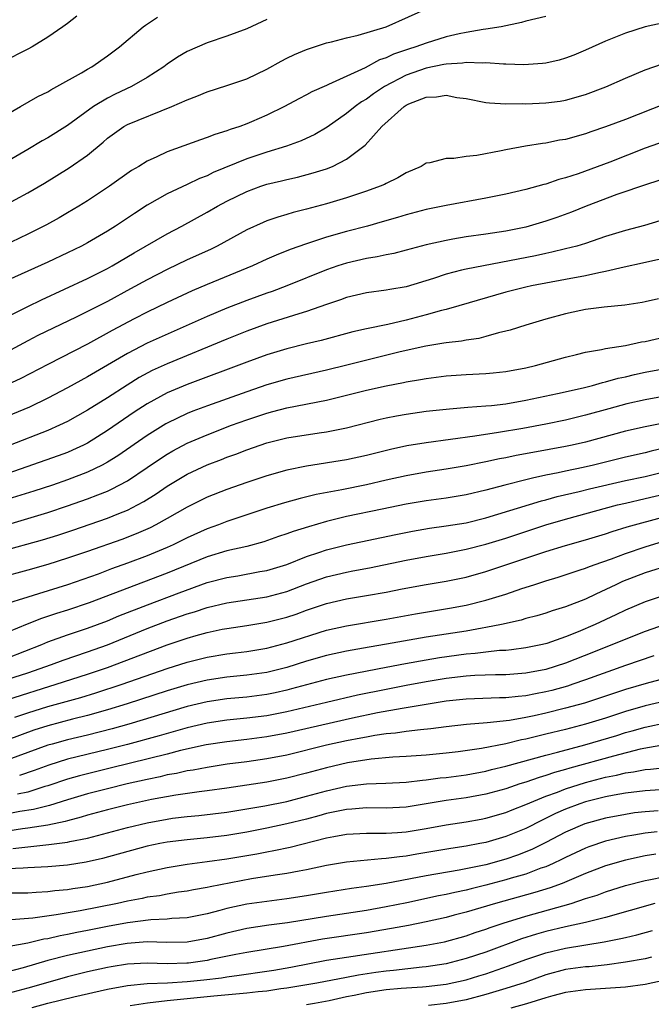
# Model space of a CAD drawing. Units: inches. Extents: x 2568000 to 2571000, y 1506000 to 1509000.
# Drawn here: x 2569854 to 2569918, y 1506083 to 1506182 of the extents above; entities that cross this region are included whole.
import ezdxf

# ---------------------------------------------------------------- set-up
doc = ezdxf.new("R2010")
doc.units = ezdxf.units.IN
doc.header["$MEASUREMENT"] = 0
doc.layers.add('LD25681506_2ft', color=80, linetype='Continuous')

msp = doc.modelspace()

# ---------------------------------------------------------------- linework, layer by layer
at = {"layer": 'LD25681506_2ft'}
for points, elevation in [([(2569852.521, 1506163), (2569855, 1506164.347), (2569856.679, 1506165.321), (2569857.926, 1506166.074), (2569859.157, 1506166.843), (2569861, 1506168.127), (2569862.577, 1506169.423), (2569863, 1506169.816), (2569864.632, 1506171), (2569865, 1506171.208), (2569869.476, 1506173), (2569871, 1506173.678), (2569871.962, 1506174.038), (2569873, 1506174.472), (2569875, 1506175.102), (2569877, 1506175.799), (2569879, 1506176.762), (2569880.436, 1506177.564), (2569881, 1506177.848), (2569881.774, 1506178.226), (2569883, 1506178.74), (2569883.188, 1506178.812), (2569885, 1506179.387), (2569885.503, 1506179.504), (2569887, 1506179.917), (2569888.183, 1506180.183), (2569891, 1506181.019), (2569895.473, 1506183)], 10382), ([(2569907, 1506182.033), (2569905, 1506181.569), (2569904.557, 1506181.443), (2569902.545, 1506181), (2569901, 1506180.756), (2569900.734, 1506180.734), (2569899, 1506180.442), (2569898.308, 1506180.308), (2569897, 1506179.992), (2569895, 1506179.383), (2569893.973, 1506179), (2569893.23, 1506178.77), (2569891.735, 1506178.264), (2569891, 1506177.897), (2569890.319, 1506177.681), (2569888.882, 1506176.882), (2569885.208, 1506175.208), (2569885, 1506175.13), (2569883.519, 1506174.481), (2569883, 1506174.182), (2569882.22, 1506173.779), (2569880.776, 1506173), (2569879, 1506172.13), (2569877.46, 1506171.461), (2569877, 1506171.263), (2569876.289, 1506171), (2569875.308, 1506170.692), (2569875, 1506170.564), (2569873.792, 1506170.208), (2569873, 1506169.886), (2569872.329, 1506169.672), (2569869, 1506168.449), (2569867.943, 1506167.943), (2569867, 1506167.534), (2569866.143, 1506167), (2569865.421, 1506166.579), (2569863.219, 1506165), (2569861, 1506163.539), (2569860.127, 1506163), (2569859, 1506162.331), (2569858.157, 1506161.843), (2569856.871, 1506161.129), (2569855, 1506160.194), (2569852.491, 1506159)], 10384), ([(2569859.938, 1506182.062), (2569859, 1506181.342), (2569858.525, 1506181), (2569857, 1506179.968), (2569855.428, 1506179), (2569855, 1506178.766), (2569852.504, 1506177.496)], 10376), ([(2569853, 1506172.266), (2569854.256, 1506173), (2569855.999, 1506174.001), (2569857, 1506174.489), (2569857.31, 1506174.69), (2569857.928, 1506175), (2569860.386, 1506176.386), (2569861, 1506176.761), (2569861.436, 1506177), (2569863, 1506178.082), (2569864.21, 1506179), (2569866.572, 1506181), (2569866.819, 1506181.181), (2569868.024, 1506181.976)], 10378), ([(2569879, 1506181.75), (2569877, 1506180.801), (2569875, 1506180.062), (2569873, 1506179.393), (2569871, 1506178.53), (2569870.042, 1506177.958), (2569869, 1506177.26), (2569868.673, 1506177), (2569867, 1506175.916), (2569865.413, 1506175), (2569863.762, 1506174.238), (2569863, 1506173.86), (2569861.605, 1506173), (2569859, 1506171.095), (2569857, 1506169.862), (2569856.44, 1506169.56), (2569855, 1506168.686), (2569853, 1506167.523)], 10380), ([(2569919, 1506181.431), (2569917, 1506180.993), (2569915, 1506180.384), (2569913, 1506179.561), (2569911, 1506178.653), (2569909.832, 1506178.168), (2569909, 1506177.849), (2569908.338, 1506177.662), (2569907, 1506177.363), (2569906.684, 1506177.316), (2569904.804, 1506177.196), (2569903, 1506177.257), (2569902.753, 1506177.247), (2569901, 1506177.376), (2569900.651, 1506177.349), (2569899, 1506177.419), (2569898.644, 1506177.356), (2569897, 1506177.267), (2569896.788, 1506177.212), (2569895, 1506176.869), (2569893, 1506176.159), (2569890.801, 1506175), (2569889.728, 1506174.272), (2569889, 1506173.753), (2569888.517, 1506173.483), (2569887.856, 1506173), (2569887, 1506172.291), (2569885.075, 1506170.925), (2569883.806, 1506170.194), (2569882.435, 1506169.565), (2569880.969, 1506169.031), (2569879, 1506168.427), (2569877, 1506167.756), (2569873.624, 1506166.377), (2569873, 1506166.059), (2569872.229, 1506165.771), (2569871, 1506165.178), (2569869, 1506164.242), (2569867, 1506163.103), (2569865.721, 1506162.279), (2569863.815, 1506161), (2569863, 1506160.485), (2569861, 1506159.32), (2569860.402, 1506159), (2569859, 1506158.324), (2569857, 1506157.389), (2569853, 1506155.562)], 10386), ([(2569853, 1506151.925), (2569855, 1506152.934), (2569856.389, 1506153.611), (2569861, 1506155.751), (2569863, 1506156.738), (2569863.481, 1506157), (2569865.696, 1506158.304), (2569869, 1506160.217), (2569870.473, 1506161), (2569873, 1506162.389), (2569874.042, 1506163), (2569875, 1506163.508), (2569877, 1506164.485), (2569878.402, 1506165), (2569879, 1506165.198), (2569880.463, 1506165.537), (2569881, 1506165.679), (2569882.083, 1506165.917), (2569883.668, 1506166.332), (2569885, 1506166.766), (2569885.597, 1506167), (2569887, 1506167.712), (2569888.888, 1506169.112), (2569890.541, 1506171), (2569892.774, 1506173), (2569893, 1506173.145), (2569893.265, 1506173.265), (2569895, 1506173.957), (2569896.02, 1506173.98), (2569897, 1506174.147), (2569898.072, 1506173.928), (2569899, 1506173.821), (2569901, 1506173.423), (2569901.367, 1506173.367), (2569903, 1506173.273), (2569904.705, 1506173.295), (2569905, 1506173.278), (2569907, 1506173.364), (2569908.44, 1506173.56), (2569909, 1506173.645), (2569911, 1506174.212), (2569913.021, 1506174.979), (2569915, 1506175.859), (2569917, 1506176.688), (2569918.713, 1506177.287)], 10388), ([(2569919, 1506173.281), (2569915, 1506171.713), (2569913, 1506170.951), (2569911.54, 1506170.46), (2569911, 1506170.261), (2569909, 1506169.709), (2569908.387, 1506169.613), (2569907, 1506169.338), (2569906.693, 1506169.307), (2569904.981, 1506169.019), (2569903, 1506168.642), (2569902.541, 1506168.541), (2569900.087, 1506168.088), (2569899, 1506167.977), (2569897.788, 1506167.788), (2569897, 1506167.793), (2569895.359, 1506167.359), (2569895, 1506167.317), (2569894.5, 1506167), (2569893, 1506166.353), (2569892.161, 1506165.839), (2569891, 1506165.29), (2569890.818, 1506165.182), (2569890.393, 1506165), (2569889, 1506164.492), (2569887, 1506163.839), (2569885, 1506163.245), (2569883, 1506162.703), (2569881.637, 1506162.362), (2569881, 1506162.159), (2569880.096, 1506161.904), (2569879, 1506161.515), (2569878.632, 1506161.368), (2569877, 1506160.629), (2569874.017, 1506159), (2569873.333, 1506158.666), (2569871, 1506157.603), (2569869, 1506156.643), (2569867, 1506155.62), (2569865.314, 1506154.686), (2569863, 1506153.433), (2569861, 1506152.413), (2569859.845, 1506151.844), (2569855.997, 1506150.003), (2569855, 1506149.489), (2569851, 1506147.33)], 10390), ([(2569919, 1506169.542), (2569917, 1506168.821), (2569913.43, 1506167.429), (2569910.243, 1506166.242), (2569909, 1506165.836), (2569908.327, 1506165.673), (2569907, 1506165.22), (2569906.819, 1506165.181), (2569905, 1506164.67), (2569903, 1506164.198), (2569901, 1506163.788), (2569897, 1506163.079), (2569895, 1506162.674), (2569893, 1506162.137), (2569892.134, 1506161.866), (2569890.585, 1506161.415), (2569889.093, 1506161), (2569887, 1506160.458), (2569885, 1506159.892), (2569883, 1506159.23), (2569881.36, 1506158.64), (2569879.924, 1506158.075), (2569879, 1506157.669), (2569877.553, 1506157), (2569873, 1506155.135), (2569871.507, 1506154.493), (2569869, 1506153.338), (2569867, 1506152.368), (2569865.692, 1506151.692), (2569863.486, 1506150.514), (2569861, 1506149.154), (2569857, 1506147.115), (2569854.302, 1506145.697), (2569852.935, 1506145.066)], 10392), ([(2569919, 1506165.785), (2569917.214, 1506165.215), (2569914.157, 1506164.157), (2569911.062, 1506163), (2569909.597, 1506162.403), (2569908.126, 1506161.874), (2569907, 1506161.49), (2569905.348, 1506161), (2569905, 1506160.908), (2569903, 1506160.498), (2569901, 1506160.183), (2569899, 1506159.906), (2569897.673, 1506159.673), (2569897, 1506159.571), (2569895, 1506159.112), (2569893, 1506158.576), (2569891.744, 1506158.257), (2569891, 1506158.119), (2569890.09, 1506157.91), (2569889, 1506157.739), (2569887, 1506157.276), (2569886.143, 1506157), (2569885, 1506156.604), (2569881.005, 1506154.995), (2569879.553, 1506154.447), (2569879, 1506154.26), (2569877, 1506153.53), (2569875, 1506152.76), (2569873, 1506151.915), (2569868.207, 1506149.793), (2569867, 1506149.237), (2569865, 1506148.206), (2569861, 1506145.866), (2569859, 1506144.776), (2569857, 1506143.714), (2569855.163, 1506142.837), (2569851, 1506141.13)], 10394), ([(2569918.459, 1506161.541), (2569916.927, 1506161.073), (2569915, 1506160.56), (2569913, 1506159.943), (2569911, 1506159.268), (2569910.116, 1506159), (2569909, 1506158.714), (2569907.619, 1506158.381), (2569907, 1506158.264), (2569905.972, 1506158.028), (2569899, 1506156.685), (2569898.561, 1506156.561), (2569897, 1506156.181), (2569895.744, 1506155.744), (2569893, 1506154.905), (2569891.35, 1506154.65), (2569891, 1506154.581), (2569889, 1506154.315), (2569887, 1506153.832), (2569886.401, 1506153.599), (2569885, 1506153.133), (2569883, 1506152.433), (2569882.202, 1506152.202), (2569879, 1506151.175), (2569877, 1506150.455), (2569875, 1506149.663), (2569869, 1506147.177), (2569867.507, 1506146.493), (2569866.2, 1506145.8), (2569864.968, 1506145.032), (2569863, 1506143.744), (2569861, 1506142.506), (2569859, 1506141.382), (2569858.199, 1506141), (2569857, 1506140.483), (2569853.235, 1506139)], 10396), ([(2569919, 1506157.776), (2569917.451, 1506157.451), (2569916.728, 1506157.272), (2569914.874, 1506156.874), (2569913, 1506156.439), (2569912.32, 1506156.32), (2569911, 1506156.018), (2569909, 1506155.627), (2569905.576, 1506155), (2569905, 1506154.879), (2569903, 1506154.369), (2569898.291, 1506153), (2569897, 1506152.64), (2569896.528, 1506152.529), (2569895, 1506152.081), (2569893, 1506151.564), (2569891.136, 1506151.136), (2569889, 1506150.683), (2569887.631, 1506150.369), (2569884.474, 1506149.526), (2569883, 1506149.181), (2569881, 1506148.682), (2569879, 1506148.075), (2569877, 1506147.35), (2569871, 1506145.094), (2569869, 1506144.249), (2569867, 1506143.166), (2569865.69, 1506142.31), (2569863, 1506140.474), (2569861, 1506139.214), (2569860.586, 1506139), (2569859.509, 1506138.491), (2569859, 1506138.278), (2569858.068, 1506137.932), (2569853, 1506136.161)], 10398), ([(2569918.31, 1506153.69), (2569917, 1506153.385), (2569916.677, 1506153.323), (2569914.938, 1506153.061), (2569912.869, 1506152.869), (2569911, 1506152.624), (2569910.523, 1506152.523), (2569909, 1506152.178), (2569907, 1506151.641), (2569905, 1506151.067), (2569903.442, 1506150.558), (2569903, 1506150.436), (2569902.269, 1506150.269), (2569901, 1506149.902), (2569900.279, 1506149.721), (2569899, 1506149.55), (2569898.545, 1506149.455), (2569897, 1506149.287), (2569896.767, 1506149.234), (2569894.96, 1506148.96), (2569892.383, 1506148.383), (2569887.032, 1506147.032), (2569885, 1506146.541), (2569881, 1506145.638), (2569879, 1506145.052), (2569877, 1506144.374), (2569873.048, 1506142.952), (2569871.588, 1506142.411), (2569871, 1506142.172), (2569869, 1506141.222), (2569868.858, 1506141.142), (2569867, 1506139.987), (2569864.05, 1506137.95), (2569863, 1506137.293), (2569862.468, 1506137), (2569861, 1506136.291), (2569859, 1506135.522), (2569857.476, 1506135), (2569855.608, 1506134.392), (2569853, 1506133.576)], 10400), ([(2569853, 1506131.054), (2569855, 1506131.636), (2569857, 1506132.243), (2569859, 1506132.904), (2569861, 1506133.608), (2569862.029, 1506134.029), (2569863, 1506134.401), (2569863.421, 1506134.579), (2569865, 1506135.433), (2569867, 1506136.769), (2569868.321, 1506137.679), (2569869, 1506138.118), (2569869.559, 1506138.442), (2569871, 1506139.213), (2569873, 1506140.051), (2569875.46, 1506141), (2569877, 1506141.563), (2569879, 1506142.232), (2569879.622, 1506142.379), (2569881, 1506142.754), (2569885, 1506143.538), (2569887, 1506144.022), (2569889, 1506144.527), (2569891, 1506144.979), (2569892.708, 1506145.292), (2569893, 1506145.36), (2569894.415, 1506145.585), (2569895, 1506145.702), (2569897, 1506145.961), (2569899, 1506146.095), (2569901, 1506146.195), (2569901.739, 1506146.26), (2569903, 1506146.405), (2569905, 1506146.774), (2569905.985, 1506147), (2569909, 1506147.85), (2569910.103, 1506148.103), (2569911, 1506148.339), (2569912.599, 1506148.599), (2569913, 1506148.695), (2569915, 1506149.004), (2569916.629, 1506149.371), (2569917, 1506149.427), (2569919, 1506149.871)], 10402), ([(2569852.349, 1506128.348), (2569856.49, 1506129.511), (2569858.018, 1506129.982), (2569859.523, 1506130.477), (2569863, 1506131.682), (2569864.161, 1506132.161), (2569865, 1506132.486), (2569866.02, 1506133), (2569866.659, 1506133.341), (2569867.887, 1506134.113), (2569869, 1506134.895), (2569871, 1506136.107), (2569873, 1506137.035), (2569874.438, 1506137.562), (2569875, 1506137.788), (2569875.895, 1506138.106), (2569877, 1506138.553), (2569879, 1506139.246), (2569881, 1506139.739), (2569884.26, 1506140.259), (2569885, 1506140.359), (2569887, 1506140.759), (2569890.384, 1506141.616), (2569891, 1506141.759), (2569892.034, 1506141.966), (2569893, 1506142.135), (2569895, 1506142.405), (2569897.339, 1506142.661), (2569899.184, 1506142.816), (2569901, 1506142.94), (2569901.544, 1506143), (2569903, 1506143.168), (2569905, 1506143.512), (2569908.18, 1506144.18), (2569910.769, 1506144.769), (2569911.69, 1506145), (2569912.707, 1506145.293), (2569913, 1506145.352), (2569914.283, 1506145.717), (2569915, 1506145.866), (2569915.914, 1506146.086), (2569917, 1506146.321), (2569919, 1506146.687)], 10404), ([(2569919, 1506143.916), (2569917, 1506143.553), (2569915.142, 1506143.142), (2569913.339, 1506142.661), (2569911, 1506142.003), (2569909, 1506141.524), (2569907, 1506141.118), (2569904.692, 1506140.692), (2569902.269, 1506140.269), (2569899.895, 1506139.895), (2569895, 1506139.252), (2569893.068, 1506138.932), (2569891.421, 1506138.578), (2569889, 1506137.962), (2569887, 1506137.521), (2569883, 1506136.887), (2569881, 1506136.481), (2569879, 1506135.931), (2569877, 1506135.266), (2569875, 1506134.568), (2569873, 1506133.79), (2569871, 1506132.794), (2569869, 1506131.633), (2569867.867, 1506131), (2569867.291, 1506130.709), (2569865.898, 1506130.102), (2569864.45, 1506129.55), (2569861, 1506128.328), (2569859, 1506127.65), (2569857, 1506127.021), (2569855, 1506126.444), (2569852.293, 1506125.707)], 10406), ([(2569919, 1506141.25), (2569917, 1506140.843), (2569915, 1506140.409), (2569911, 1506139.301), (2569909.653, 1506139), (2569909, 1506138.864), (2569905.717, 1506138.283), (2569904.036, 1506137.964), (2569903, 1506137.744), (2569902.37, 1506137.63), (2569901, 1506137.33), (2569899, 1506136.937), (2569897, 1506136.603), (2569895, 1506136.298), (2569893, 1506135.942), (2569891, 1506135.5), (2569889, 1506135.029), (2569886.523, 1506134.523), (2569883.96, 1506134.039), (2569882.354, 1506133.646), (2569880.786, 1506133.214), (2569879, 1506132.67), (2569875.502, 1506131.502), (2569875, 1506131.329), (2569874.143, 1506131), (2569873, 1506130.602), (2569871, 1506129.703), (2569869.6, 1506129), (2569869, 1506128.73), (2569867, 1506127.901), (2569865, 1506127.146), (2569863.422, 1506126.578), (2569862.065, 1506126.066), (2569859, 1506124.983), (2569856.078, 1506124.078), (2569855, 1506123.762), (2569852.619, 1506123)], 10408), ([(2569919, 1506138.728), (2569917.595, 1506138.405), (2569917, 1506138.243), (2569915, 1506137.8), (2569911.801, 1506137), (2569910.765, 1506136.764), (2569909, 1506136.411), (2569908.237, 1506136.237), (2569907, 1506135.999), (2569905.678, 1506135.678), (2569905, 1506135.54), (2569902.894, 1506135), (2569901, 1506134.488), (2569899, 1506134.024), (2569897, 1506133.7), (2569895, 1506133.419), (2569893, 1506133.078), (2569890.589, 1506132.589), (2569887, 1506131.829), (2569885, 1506131.338), (2569883.178, 1506130.822), (2569881.646, 1506130.354), (2569881, 1506130.105), (2569880.167, 1506129.833), (2569878.686, 1506129.314), (2569877, 1506128.845), (2569875, 1506128.382), (2569873, 1506127.792), (2569869, 1506126.165), (2569861.178, 1506123.178), (2569859, 1506122.434), (2569857.901, 1506122.099), (2569856.397, 1506121.603), (2569854.958, 1506121.042), (2569853, 1506120.237)], 10410), ([(2569853, 1506117.67), (2569856.406, 1506119), (2569857, 1506119.245), (2569859, 1506119.954), (2569861, 1506120.632), (2569863, 1506121.386), (2569864.144, 1506121.857), (2569867.008, 1506122.992), (2569870.197, 1506124.197), (2569873, 1506125.204), (2569875, 1506125.73), (2569876.099, 1506125.901), (2569878.311, 1506126.311), (2569879, 1506126.424), (2569881, 1506127.023), (2569883, 1506127.821), (2569884.221, 1506128.221), (2569885, 1506128.497), (2569887, 1506129.007), (2569891.954, 1506130.047), (2569893.626, 1506130.374), (2569895.333, 1506130.667), (2569897, 1506130.896), (2569899, 1506131.213), (2569901, 1506131.698), (2569906.58, 1506133.42), (2569907, 1506133.522), (2569908.156, 1506133.844), (2569910.347, 1506134.347), (2569911.39, 1506134.61), (2569915, 1506135.449), (2569917, 1506135.871), (2569919, 1506136.368)], 10412), ([(2569853, 1506115.497), (2569855, 1506116.165), (2569857.396, 1506117), (2569858.568, 1506117.432), (2569861, 1506118.261), (2569863, 1506118.973), (2569867, 1506120.592), (2569869, 1506121.365), (2569871, 1506122.068), (2569871.725, 1506122.275), (2569873, 1506122.699), (2569875, 1506123.181), (2569879, 1506123.786), (2569881, 1506124.317), (2569883, 1506125.079), (2569885, 1506125.786), (2569887, 1506126.266), (2569887.626, 1506126.374), (2569889.298, 1506126.702), (2569893, 1506127.469), (2569895, 1506127.845), (2569897, 1506128.175), (2569899, 1506128.553), (2569901, 1506129.072), (2569903, 1506129.685), (2569907, 1506131.003), (2569909, 1506131.579), (2569914.199, 1506133), (2569915, 1506133.195), (2569917, 1506133.636), (2569919, 1506134.125)], 10414), ([(2569853, 1506113.485), (2569857.865, 1506115), (2569861, 1506116.024), (2569863, 1506116.697), (2569864.694, 1506117.306), (2569869, 1506118.963), (2569871, 1506119.644), (2569871.906, 1506119.906), (2569873, 1506120.199), (2569874.519, 1506120.518), (2569875, 1506120.605), (2569877, 1506120.904), (2569879, 1506121.232), (2569881, 1506121.729), (2569881.958, 1506122.042), (2569883, 1506122.43), (2569885, 1506123.117), (2569887, 1506123.569), (2569889, 1506123.899), (2569891, 1506124.259), (2569892.573, 1506124.573), (2569895, 1506125.024), (2569897, 1506125.363), (2569899, 1506125.763), (2569901, 1506126.321), (2569902.996, 1506127), (2569907, 1506128.328), (2569909, 1506128.944), (2569911, 1506129.498), (2569913, 1506130.111), (2569913.662, 1506130.338), (2569915.192, 1506130.808), (2569919, 1506131.845)], 10416), ([(2569853.7, 1506111.7), (2569855, 1506112.142), (2569857, 1506112.753), (2569860.314, 1506113.686), (2569861.846, 1506114.154), (2569864.463, 1506115), (2569869, 1506116.585), (2569871, 1506117.23), (2569873, 1506117.738), (2569875, 1506118.056), (2569875.852, 1506118.148), (2569877, 1506118.298), (2569879, 1506118.641), (2569881, 1506119.151), (2569885, 1506120.424), (2569887, 1506120.882), (2569891, 1506121.536), (2569893.931, 1506122.069), (2569897.352, 1506122.648), (2569899, 1506122.943), (2569901, 1506123.431), (2569901.643, 1506123.643), (2569903, 1506124.057), (2569904.611, 1506124.611), (2569905.822, 1506125), (2569907, 1506125.375), (2569908.25, 1506125.749), (2569910.474, 1506126.474), (2569911, 1506126.656), (2569911.238, 1506126.762), (2569911.88, 1506127), (2569913.608, 1506127.608), (2569915, 1506128.136), (2569917, 1506128.797), (2569921, 1506130.032)], 10418), ([(2569919.569, 1506127), (2569917, 1506126.174), (2569914.697, 1506125.303), (2569914.036, 1506125), (2569912.035, 1506124.035), (2569911, 1506123.558), (2569909, 1506122.772), (2569907.64, 1506122.36), (2569907, 1506122.139), (2569906.119, 1506121.881), (2569905, 1506121.595), (2569904.548, 1506121.452), (2569902.57, 1506121), (2569901, 1506120.686), (2569900.634, 1506120.634), (2569899, 1506120.345), (2569895, 1506119.728), (2569891.017, 1506119.016), (2569889.269, 1506118.73), (2569887, 1506118.327), (2569885, 1506117.881), (2569883, 1506117.311), (2569881, 1506116.697), (2569879, 1506116.198), (2569877, 1506115.901), (2569875, 1506115.71), (2569873, 1506115.416), (2569871, 1506114.928), (2569869, 1506114.325), (2569864.977, 1506113.023), (2569863, 1506112.431), (2569861, 1506111.866), (2569859.483, 1506111.483), (2569857, 1506110.825), (2569855.617, 1506110.383), (2569853, 1506109.438)], 10420), ([(2569919, 1506123.943), (2569917, 1506123.278), (2569915, 1506122.444), (2569914.03, 1506121.97), (2569911.972, 1506121), (2569910.271, 1506120.271), (2569909, 1506119.768), (2569907.107, 1506119.107), (2569906.692, 1506119), (2569905, 1506118.643), (2569903.555, 1506118.445), (2569903, 1506118.402), (2569902.377, 1506118.377), (2569901, 1506118.221), (2569899.92, 1506118.08), (2569899, 1506118.008), (2569896.354, 1506117.646), (2569895, 1506117.425), (2569892.94, 1506117.06), (2569891, 1506116.697), (2569887, 1506115.925), (2569885, 1506115.485), (2569883, 1506114.958), (2569881.473, 1506114.527), (2569881, 1506114.409), (2569879.856, 1506114.144), (2569879, 1506113.97), (2569877, 1506113.71), (2569875, 1506113.522), (2569873, 1506113.231), (2569871, 1506112.759), (2569865.142, 1506111), (2569863.466, 1506110.534), (2569861, 1506109.905), (2569859, 1506109.428), (2569857.449, 1506109), (2569857, 1506108.87), (2569855, 1506108.138), (2569853, 1506107.43)], 10422), ([(2569918.988, 1506121.012), (2569917, 1506120.315), (2569915.879, 1506119.879), (2569911.782, 1506118.219), (2569909, 1506117.118), (2569907, 1506116.492), (2569905, 1506116.1), (2569903, 1506115.955), (2569901.958, 1506115.958), (2569899.879, 1506115.879), (2569899, 1506115.812), (2569897, 1506115.564), (2569895, 1506115.23), (2569893, 1506114.869), (2569891, 1506114.488), (2569888.106, 1506113.894), (2569885, 1506113.184), (2569881, 1506112.233), (2569879, 1506111.843), (2569877, 1506111.585), (2569875, 1506111.389), (2569873, 1506111.109), (2569871, 1506110.64), (2569868.179, 1506109.822), (2569865, 1506108.962), (2569863, 1506108.451), (2569859, 1506107.481), (2569857.112, 1506106.888), (2569855.66, 1506106.34), (2569854.167, 1506105.833)], 10424), ([(2569917.844, 1506117.844), (2569915, 1506116.871), (2569911, 1506115.434), (2569909.737, 1506115), (2569909.179, 1506114.821), (2569907.617, 1506114.383), (2569907, 1506114.225), (2569905.968, 1506114.032), (2569905, 1506113.826), (2569904.225, 1506113.774), (2569903, 1506113.63), (2569902.369, 1506113.632), (2569899, 1506113.521), (2569897, 1506113.29), (2569892.575, 1506112.575), (2569890.127, 1506112.128), (2569887.587, 1506111.587), (2569881, 1506110.097), (2569879, 1506109.719), (2569877, 1506109.449), (2569875, 1506109.234), (2569872.927, 1506108.927), (2569870.351, 1506108.351), (2569869, 1506107.994), (2569863.405, 1506106.595), (2569861, 1506106.023), (2569860.185, 1506105.815), (2569859, 1506105.476), (2569857, 1506104.799), (2569856.725, 1506104.725), (2569855, 1506104.176), (2569853.955, 1506103.955)], 10426), ([(2569919.816, 1506115.816), (2569917.094, 1506115.094), (2569915, 1506114.467), (2569912.411, 1506113.589), (2569910.894, 1506113.106), (2569909, 1506112.591), (2569907, 1506112.094), (2569905.827, 1506111.827), (2569905, 1506111.654), (2569903.359, 1506111.359), (2569901.117, 1506111.117), (2569899.037, 1506110.963), (2569897, 1506110.732), (2569895.479, 1506110.521), (2569894.431, 1506110.431), (2569893, 1506110.253), (2569891.908, 1506110.092), (2569891, 1506110.017), (2569889.858, 1506109.858), (2569889, 1506109.7), (2569888.426, 1506109.574), (2569887, 1506109.311), (2569885, 1506108.87), (2569881, 1506107.888), (2569879, 1506107.506), (2569877, 1506107.222), (2569875.03, 1506106.97), (2569873, 1506106.659), (2569871.617, 1506106.383), (2569871, 1506106.296), (2569869.947, 1506106.053), (2569869, 1506105.892), (2569868.285, 1506105.715), (2569867, 1506105.452), (2569864.993, 1506104.993), (2569863, 1506104.509), (2569861, 1506104), (2569859, 1506103.407), (2569857.169, 1506102.83), (2569855.572, 1506102.428), (2569854.215, 1506102.215), (2569852.17, 1506101.829)], 10428), ([(2569919, 1506113.299), (2569917, 1506112.845), (2569915, 1506112.251), (2569913, 1506111.591), (2569911, 1506110.99), (2569909, 1506110.476), (2569907, 1506109.984), (2569906.199, 1506109.801), (2569905, 1506109.495), (2569904.581, 1506109.419), (2569903, 1506109.021), (2569900.539, 1506108.539), (2569898.217, 1506108.217), (2569897, 1506108.08), (2569895, 1506107.891), (2569893, 1506107.743), (2569891.667, 1506107.667), (2569889.478, 1506107.478), (2569887.109, 1506107.109), (2569885, 1506106.623), (2569883, 1506106.071), (2569881, 1506105.561), (2569879, 1506105.174), (2569875, 1506104.562), (2569873, 1506104.297), (2569872.21, 1506104.21), (2569869.87, 1506103.87), (2569867.418, 1506103.418), (2569865, 1506102.888), (2569863, 1506102.39), (2569861, 1506101.85), (2569860.355, 1506101.646), (2569859, 1506101.306), (2569858.768, 1506101.232), (2569857, 1506100.863), (2569855, 1506100.544), (2569854.49, 1506100.49), (2569853, 1506100.266)], 10430), ([(2569853.496, 1506098.504), (2569855, 1506098.683), (2569855.301, 1506098.699), (2569857.101, 1506098.899), (2569859, 1506099.159), (2569859.214, 1506099.214), (2569861, 1506099.56), (2569865, 1506100.622), (2569867, 1506101.1), (2569869, 1506101.469), (2569869.548, 1506101.548), (2569871, 1506101.729), (2569872.165, 1506101.835), (2569875, 1506102.162), (2569877, 1506102.482), (2569878.798, 1506102.798), (2569881, 1506103.242), (2569883, 1506103.752), (2569885, 1506104.317), (2569887, 1506104.771), (2569889, 1506105), (2569890.939, 1506105.061), (2569893, 1506105.179), (2569894.619, 1506105.381), (2569895, 1506105.408), (2569896.403, 1506105.597), (2569897, 1506105.649), (2569899, 1506105.902), (2569901, 1506106.276), (2569901.567, 1506106.433), (2569903, 1506106.79), (2569907, 1506107.884), (2569908.18, 1506108.18), (2569910.913, 1506108.913), (2569914.134, 1506109.866), (2569915, 1506110.142), (2569915.682, 1506110.317), (2569917, 1506110.71), (2569919.162, 1506111.162)], 10432), ([(2569918.921, 1506108.921), (2569916.47, 1506108.47), (2569913.795, 1506107.795), (2569909.436, 1506106.564), (2569909, 1506106.429), (2569907.871, 1506106.129), (2569907, 1506105.828), (2569906.347, 1506105.653), (2569905, 1506105.184), (2569904.413, 1506105), (2569903, 1506104.515), (2569901, 1506103.955), (2569899, 1506103.594), (2569897, 1506103.326), (2569893, 1506102.66), (2569891, 1506102.55), (2569889, 1506102.58), (2569887.535, 1506102.465), (2569887, 1506102.438), (2569885, 1506102.018), (2569884.209, 1506101.791), (2569883, 1506101.472), (2569881, 1506100.973), (2569879, 1506100.547), (2569877, 1506100.165), (2569875, 1506099.826), (2569873, 1506099.584), (2569871, 1506099.397), (2569869, 1506099.143), (2569868.272, 1506099), (2569867, 1506098.73), (2569862.5, 1506097.499), (2569860.868, 1506097.132), (2569859, 1506096.851), (2569857, 1506096.671), (2569855, 1506096.557), (2569854.552, 1506096.552), (2569853, 1506096.46)], 10434), ([(2569853, 1506094.046), (2569855, 1506094.074), (2569855.862, 1506094.138), (2569857, 1506094.185), (2569857.718, 1506094.282), (2569859, 1506094.395), (2569859.512, 1506094.488), (2569861, 1506094.712), (2569863, 1506095.137), (2569865.885, 1506095.885), (2569867, 1506096.16), (2569869, 1506096.614), (2569871, 1506096.95), (2569873, 1506097.195), (2569875, 1506097.474), (2569878.007, 1506097.993), (2569879, 1506098.19), (2569879.699, 1506098.301), (2569881.356, 1506098.644), (2569885, 1506099.573), (2569885.725, 1506099.724), (2569887, 1506099.952), (2569889, 1506100.064), (2569890.037, 1506100.037), (2569891, 1506100.053), (2569892.118, 1506100.118), (2569893, 1506100.195), (2569895, 1506100.527), (2569897, 1506100.897), (2569899, 1506101.199), (2569900.534, 1506101.466), (2569901, 1506101.55), (2569903, 1506102.117), (2569903.62, 1506102.38), (2569905, 1506102.92), (2569907, 1506103.758), (2569908.175, 1506104.175), (2569909, 1506104.501), (2569911, 1506105.133), (2569913, 1506105.66), (2569914.122, 1506105.878), (2569915, 1506106.104), (2569915.801, 1506106.2), (2569917, 1506106.437), (2569917.528, 1506106.472), (2569919, 1506106.657)], 10436), ([(2569921, 1506104.571), (2569917, 1506104.303), (2569915, 1506104.066), (2569913.868, 1506103.868), (2569913, 1506103.69), (2569911.264, 1506103.264), (2569911, 1506103.193), (2569910.41, 1506103), (2569909, 1506102.475), (2569907.979, 1506102.021), (2569906.63, 1506101.37), (2569905, 1506100.528), (2569903, 1506099.707), (2569901, 1506099.122), (2569900.384, 1506099), (2569899, 1506098.736), (2569897.492, 1506098.508), (2569894.059, 1506097.941), (2569893, 1506097.75), (2569892.309, 1506097.691), (2569891, 1506097.493), (2569890.516, 1506097.484), (2569887, 1506097.15), (2569885, 1506096.809), (2569883, 1506096.372), (2569882.244, 1506096.244), (2569881, 1506095.995), (2569879.841, 1506095.841), (2569877.467, 1506095.467), (2569873.321, 1506094.679), (2569873, 1506094.597), (2569871.63, 1506094.37), (2569871, 1506094.244), (2569870.126, 1506094.126), (2569869, 1506093.933), (2569868.229, 1506093.771), (2569867, 1506093.611), (2569866.503, 1506093.496), (2569865, 1506093.221), (2569864.006, 1506093), (2569860.255, 1506092.255), (2569857.838, 1506091.838), (2569855.526, 1506091.526), (2569853.35, 1506091.35)], 10438), ([(2569918.277, 1506102.277), (2569917, 1506102.195), (2569915.922, 1506102.078), (2569915, 1506101.939), (2569913, 1506101.556), (2569910.945, 1506101), (2569909, 1506100.16), (2569907, 1506099.111), (2569905.593, 1506098.407), (2569904.158, 1506097.842), (2569903, 1506097.446), (2569901, 1506096.882), (2569898.324, 1506096.324), (2569895, 1506095.755), (2569891, 1506094.986), (2569889, 1506094.682), (2569887.507, 1506094.493), (2569885, 1506094.105), (2569883, 1506093.76), (2569881, 1506093.452), (2569879, 1506093.206), (2569877, 1506092.914), (2569875, 1506092.475), (2569874.271, 1506092.271), (2569873, 1506091.955), (2569871, 1506091.562), (2569869.474, 1506091.474), (2569869, 1506091.417), (2569867.361, 1506091.361), (2569865, 1506091.059), (2569863, 1506090.674), (2569861, 1506090.266), (2569859.93, 1506090.07), (2569859, 1506089.869), (2569858.255, 1506089.745), (2569857, 1506089.453), (2569856.599, 1506089.401), (2569855, 1506089.012), (2569852.557, 1506088.557)], 10440), ([(2569918.178, 1506100.178), (2569917, 1506100.057), (2569915.841, 1506099.841), (2569915, 1506099.708), (2569913, 1506099.239), (2569911.324, 1506098.676), (2569911, 1506098.548), (2569909, 1506097.613), (2569908.601, 1506097.399), (2569907.736, 1506097), (2569907, 1506096.682), (2569906.521, 1506096.521), (2569905, 1506095.948), (2569903.524, 1506095.524), (2569903, 1506095.357), (2569901, 1506094.825), (2569899.528, 1506094.473), (2569899, 1506094.331), (2569897.892, 1506094.109), (2569897, 1506093.894), (2569896.247, 1506093.753), (2569893.068, 1506093.068), (2569891, 1506092.643), (2569889, 1506092.291), (2569885, 1506091.699), (2569881.064, 1506091.064), (2569879.193, 1506090.807), (2569877, 1506090.47), (2569875, 1506090.023), (2569873, 1506089.481), (2569871, 1506089.103), (2569868.926, 1506089.074), (2569867, 1506089.143), (2569864.99, 1506088.99), (2569863, 1506088.632), (2569861, 1506088.21), (2569859, 1506087.766), (2569857, 1506087.253), (2569854.528, 1506086.528), (2569853, 1506086.14)], 10442), ([(2569918.06, 1506097.94), (2569917, 1506097.767), (2569915, 1506097.339), (2569913, 1506096.766), (2569911, 1506095.989), (2569908.655, 1506095), (2569907.45, 1506094.55), (2569905.921, 1506094.079), (2569901.97, 1506093), (2569899, 1506092.117), (2569897.802, 1506091.802), (2569897, 1506091.596), (2569895, 1506091.149), (2569893.214, 1506090.786), (2569891.534, 1506090.466), (2569889, 1506090.052), (2569884.597, 1506089.404), (2569880.67, 1506088.67), (2569877, 1506088.076), (2569875.875, 1506087.875), (2569873.368, 1506087.368), (2569873, 1506087.279), (2569871.123, 1506087), (2569870.983, 1506086.983), (2569869, 1506086.942), (2569867, 1506086.991), (2569865, 1506086.885), (2569863.379, 1506086.621), (2569863, 1506086.556), (2569861, 1506086.118), (2569859, 1506085.634), (2569857, 1506085.075), (2569855, 1506084.474), (2569853, 1506083.958)], 10444), ([(2569855.447, 1506082.553), (2569857, 1506082.968), (2569859.611, 1506083.611), (2569863, 1506084.401), (2569865, 1506084.764), (2569867, 1506084.944), (2569869.027, 1506085.027), (2569871, 1506085.155), (2569872.668, 1506085.332), (2569874.457, 1506085.543), (2569875, 1506085.639), (2569876.22, 1506085.78), (2569879, 1506086.183), (2569879.701, 1506086.299), (2569881.4, 1506086.6), (2569885, 1506087.295), (2569887, 1506087.615), (2569895, 1506088.803), (2569896.843, 1506089.157), (2569899, 1506089.745), (2569899.928, 1506090.072), (2569901, 1506090.408), (2569901.428, 1506090.572), (2569902.73, 1506091), (2569905, 1506091.711), (2569909.554, 1506093), (2569911, 1506093.48), (2569912.158, 1506093.842), (2569913, 1506094.17), (2569915, 1506094.789), (2569917, 1506095.304), (2569917.367, 1506095.367), (2569919, 1506095.709)], 10446), ([(2569917.954, 1506093), (2569913, 1506091.59), (2569911, 1506091.073), (2569909, 1506090.639), (2569907, 1506090.172), (2569906.086, 1506089.914), (2569904.567, 1506089.433), (2569901, 1506088.119), (2569899, 1506087.456), (2569897, 1506086.944), (2569895, 1506086.635), (2569894.602, 1506086.602), (2569891.732, 1506086.267), (2569891, 1506086.196), (2569889.945, 1506086.055), (2569888.21, 1506085.79), (2569887, 1506085.548), (2569884.014, 1506085), (2569881, 1506084.482), (2569880.413, 1506084.412), (2569879, 1506084.203), (2569878.123, 1506084.122), (2569877, 1506083.99), (2569873.69, 1506083.69), (2569869, 1506083.211), (2569867.011, 1506082.989), (2569865.278, 1506082.722)], 10448), ([(2569883, 1506082.863), (2569883.793, 1506083), (2569885.268, 1506083.268), (2569887, 1506083.642), (2569887.784, 1506083.784), (2569889, 1506084.054), (2569891, 1506084.354), (2569892.489, 1506084.489), (2569894.638, 1506084.638), (2569895, 1506084.65), (2569897, 1506084.899), (2569899, 1506085.342), (2569900.287, 1506085.713), (2569901, 1506085.941), (2569903.278, 1506086.722), (2569905, 1506087.374), (2569907, 1506088.048), (2569909, 1506088.51), (2569912.872, 1506089.128), (2569914.535, 1506089.466), (2569915, 1506089.588), (2569916.152, 1506089.848), (2569917.72, 1506090.281)], 10450), ([(2569917.61, 1506087.61), (2569917, 1506087.45), (2569915, 1506087.084), (2569913.168, 1506086.832), (2569911.355, 1506086.645), (2569911, 1506086.624), (2569909, 1506086.349), (2569907, 1506085.818), (2569904.925, 1506085.075), (2569903, 1506084.444), (2569901, 1506083.857), (2569899, 1506083.332), (2569897, 1506082.939), (2569895.241, 1506082.76)], 10452), ([(2569919, 1506085.277), (2569917, 1506084.863), (2569915, 1506084.594), (2569913, 1506084.442), (2569911, 1506084.319), (2569909, 1506084.039), (2569907.716, 1506083.716), (2569907, 1506083.519), (2569905.071, 1506082.929), (2569903.508, 1506082.493)], 10454)]:
    msp.add_lwpolyline(points, dxfattribs=dict(at, elevation=elevation))

doc.saveas('drawing.dxf')
